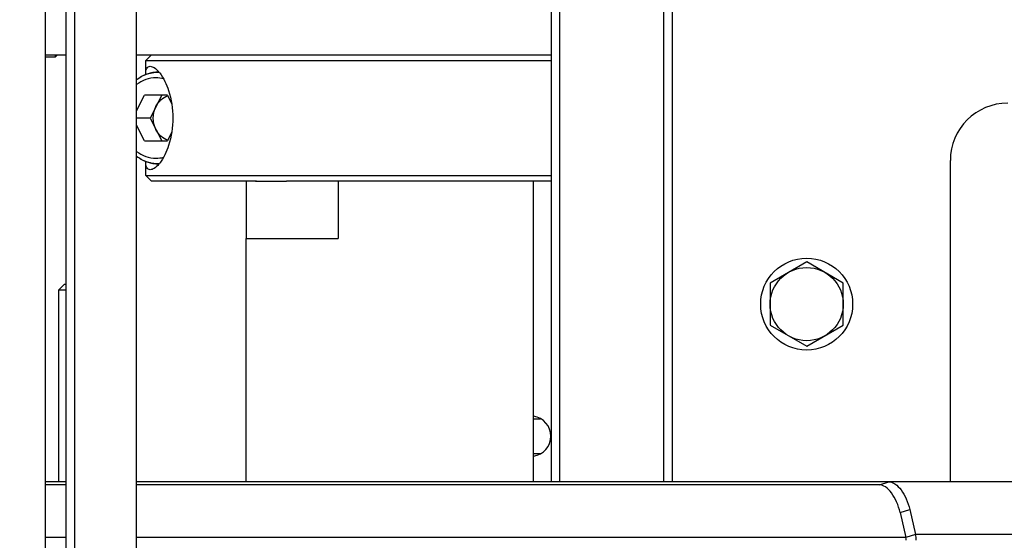
# Model space of a CAD drawing. Units: millimetres. Extents: x 0 to 420, y 0 to 297.
# Drawn here: x 111 to 123, y 182 to 188 of the extents above; entities that cross this region are included whole.
import ezdxf

# ---------------------------------------------------------------- set-up
doc = ezdxf.new("R2010")
doc.units = ezdxf.units.MM
doc.header["$LTSCALE"] = 23.1
doc.layers.get('0').update_dxf_attribs({"linetype": 'CONTINUOUS'})
for name, color, linetype in [('BEZUGSACHSEN', 7, 'CONTINUOUS'), ('FASEN', 7, 'CONTINUOUS'), ('NORM', 7, 'CONTINUOUS'), ('RUNDUNGEN', 7, 'CONTINUOUS'), ('ZEICHNUNGSBEMASSUNGEN', 7, 'CONTINUOUS')]:
    doc.layers.add(name, color=color, linetype=linetype)
doc.styles.get("Standard").update_dxf_attribs({"font": 'txt', "width": 0.7})
doc.dimstyles.new('DIMSTYLE_3', dxfattribs={"dimtxt": 3.5, "dimasz": 3.5, "dimexe": 1.5, "dimexo": 1.5, "dimgap": 0.875, "dimtad": 1, "dimdec": 0, "dimlfac": 15, "dimdsep": 46, "dimtxsty": 'STANDARD', "dimblk": '_FILLED', "dimblk1": '_FILLED', "dimblk2": '_FILLED', "dimcen": 0.09, "dimclrt": 5, "dimadec": 0, "dimazin": 0, "dimtp": 2, "dimtm": 2, "dimtfac": 1, "dimtdec": 0, "dimtofl": 0, "dimtmove": 0, "dimatfit": 3, "dimldrblk": '_FILLED', "dimfxl": 1, "dimtolj": 1, "dimarcsym": 0})
doc.dimstyles.new('DIMSTYLE_4', dxfattribs={"dimtxt": 3.5, "dimasz": 3.5, "dimexe": 1.5, "dimexo": 1.5, "dimgap": 0.875, "dimtad": 1, "dimlfac": 15, "dimdsep": 46, "dimtxsty": 'STANDARD', "dimblk": '_FILLED', "dimblk1": '_FILLED', "dimblk2": '_FILLED', "dimcen": 0.09, "dimclrt": 5, "dimadec": 0, "dimazin": 0, "dimtp": 0.5, "dimtm": 0.5, "dimtfac": 1, "dimtofl": 0, "dimtmove": 0, "dimatfit": 3, "dimldrblk": '_FILLED', "dimfxl": 1, "dimtolj": 1, "dimarcsym": 0})

# ---------------------------------------------------------------- blocks, each defined once
blk = doc.blocks.new('_FILLED')
at = {"color": 0, "linetype": 'BYBLOCK'}
blk.add_solid([(0, 0), (-1, 0.125), (-1, -0.125)], dxfattribs=at)
blk = doc.blocks.new('*D4')
at = {"layer": 'ZEICHNUNGSBEMASSUNGEN', "color": 2, "linetype": 'CONTINUOUS'}
for p, q in [((170.979, 267.702), (191.102, 267.702)), ((189.602, 267.702), (189.602, 194.374)), ((189.602, 121.046), (189.602, 194.374)), ((123.454, 121.046), (191.102, 121.046))]:
    blk.add_line(p, q, dxfattribs=at)
at = {"layer": 'ZEICHNUNGSBEMASSUNGEN', "color": 2, "linetype": 'CONTINUOUS', "xscale": 3.5, "yscale": 3.5, "zscale": 3.5}
for p, rotation in [((189.602, 267.702), 90), ((189.602, 121.046), 270)]:
    blk.add_blockref('_FILLED', p, dxfattribs=dict(at, rotation=rotation))
at = {"layer": 'ZEICHNUNGSBEMASSUNGEN', "color": 5, "linetype": 'CONTINUOUS', "insert": (185.227, 194.374), "char_height": 3.5, "width": 26.625, "attachment_point": 2, "rotation": 90, "line_spacing_factor": 0.9}
blk.add_mtext('ca.2200', dxfattribs=at)
blk = doc.blocks.new('*D5')
at = {"layer": 'ZEICHNUNGSBEMASSUNGEN', "color": 2, "linetype": 'CONTINUOUS'}
for p, q in [((101.187, 196.842), (154.643, 196.842)), ((153.143, 196.842), (153.143, 187.992)), ((153.143, 179.142), (153.143, 187.992)), ((127.217, 179.142), (154.643, 179.142))]:
    blk.add_line(p, q, dxfattribs=at)
at = {"layer": 'ZEICHNUNGSBEMASSUNGEN', "color": 2, "linetype": 'CONTINUOUS', "xscale": 3.5, "yscale": 3.5, "zscale": 3.5}
for p, rotation in [((153.143, 196.842), 90), ((153.143, 179.142), 270)]:
    blk.add_blockref('_FILLED', p, dxfattribs=dict(at, rotation=rotation))
at = {"layer": 'ZEICHNUNGSBEMASSUNGEN', "color": 5, "linetype": 'CONTINUOUS', "insert": (148.768, 187.992), "char_height": 3.5, "width": 18.75, "attachment_point": 2, "rotation": 90, "line_spacing_factor": 0.9}
blk.add_mtext('265.5', dxfattribs=at)

msp = doc.modelspace()

# ---------------------------------------------------------------- linework, layer by layer
at = {"color": 7, "linetype": 'CONTINUOUS'}
for p, q in [((111.68715, 194.33077), (111.68715, 168.58202)), ((111.92561, 193.18202), (111.92561, 169.24869)), ((117.35296, 183.58535), (117.43482, 183.58535)), ((117.43482, 183.17869), (117.35296, 183.17869))]:
    msp.add_line(p, q, dxfattribs=at)
at = {"color": 3, "linetype": 'CONTINUOUS'}
msp.add_line((112.02561, 193.18202), (112.02561, 169.24869), dxfattribs=at)
at = {"color": 9, "linetype": 'CONTINUOUS'}
for p, q in [((118.861, 191.43765), (118.861, 182.85264)), ((118.961, 191.43714), (118.961, 182.85264)), ((121.78355, 182.2426), (121.67202, 182.20809)), ((125.84074, 182.2426), (121.78355, 182.2426))]:
    msp.add_line(p, q, dxfattribs=at)
at = {"color": 6, "linetype": 'CONTINUOUS'}
for p, q in [((112.91963, 187.80869), (112.85296, 187.74202)), ((112.85296, 187.74202), (117.55478, 187.74202)), ((112.85296, 187.58264), (112.85296, 187.74202)), ((113.00741, 187.60869), (113.00544, 187.60869)), ((112.7473, 187.15908), (112.83877, 187.34202)), ((113.10544, 187.34202), (112.83877, 187.34202)), ((113.03877, 187.34202), (112.90544, 187.07535)), ((113.10544, 187.34202), (113.15382, 187.24525)), ((112.90544, 187.07535), (112.7473, 187.07535)), ((112.83877, 186.80869), (112.7473, 186.99162)), ((112.90544, 187.07535), (113.03877, 186.80869)), ((113.15382, 186.90545), (113.10544, 186.80869)), ((112.83877, 186.80869), (113.10544, 186.80869)), ((112.85296, 186.40869), (112.85296, 186.56807)), ((113.00741, 186.54202), (113.00544, 186.54202)), ((112.85296, 186.40869), (117.55478, 186.40869)), ((112.91963, 186.34202), (112.85296, 186.40869)), ((114.13768, 186.34202), (112.91963, 186.34202)), ((117.55478, 186.34202), (114.48616, 186.34202))]:
    msp.add_line(p, q, dxfattribs=at)
for centre, radius, start, end in [((113.14217, 187.58265), 0.28921, 180.001928, 180.619043), ((112.7092, 187.35895), 0.38902, 37.919367, 40.387327), ((113.14219, 186.56805), 0.28923, 179.379224, 179.998059), ((112.7092, 186.79176), 0.38903, 319.612913, 322.080878)]:
    msp.add_arc(centre, radius, start, end, dxfattribs=at)
at = {"color": 9, "linetype": 'CONTINUOUS'}
for centre, radius, start, end in [((112.97169, 187.18744), 0.35458, 75.515687, 89.93316), ((113.00544, 187.21184), 0.39684, 89.698702, 89.999976), ((112.97169, 186.96326), 0.35457, 270.066666, 284.482173), ((113.00544, 186.93886), 0.39684, 270.000024, 270.301302)]:
    msp.add_arc(centre, radius, start, end, dxfattribs=at)
at = {"color": 7, "linetype": 'CONTINUOUS'}
for centre, radius, start, end in [((117.32048, 183.38202), 0.23333, 278.004141, 81.995859), ((121.5228, 182.1736), 0.15315, 359.993458, 13.015456)]:
    msp.add_arc(centre, radius, start, end, dxfattribs=at)
at = {"color": 3, "linetype": 'CONTINUOUS'}
msp.add_arc((121.48512, 182.17361), 0.3063, 359.993458, 13.015456, dxfattribs=at)
at = {"color": 6, "linetype": 'CONTINUOUS'}
for points, knots in [([(112.85296, 187.58264), (112.85296, 187.59539), (112.85446, 187.61846), (112.86342, 187.64893), (112.88105, 187.67076), (112.89827, 187.67535), (112.90648, 187.67535)], [0, 0, 0, 0, 0.32195011, 0.58066346, 0.79253928, 1, 1, 1, 1]), ([(112.90648, 187.67535), (112.92198, 187.67535), (112.961, 187.65833), (112.98953, 187.62979), (113.00551, 187.61102)], [0, 0, 0, 0, 0.38601925, 1, 1, 1, 1]), ([(113.01609, 187.59803), (113.06296, 187.53792), (113.14062, 187.36691), (113.18258, 187.07535), (113.14062, 186.7838), (113.06296, 186.61278), (113.01609, 186.55268)], [0, 0, 0, 0, 0.20762608, 0.4999992, 0.79237285, 1, 1, 1, 1]), ([(112.9721, 187.20869), (112.98651, 187.2375), (113.02465, 187.28937), (113.08038, 187.32255), (113.10941, 187.332)], [0, 0, 0, 0, 0.51353479, 1, 1, 1, 1]), ([(113.10941, 186.8187), (113.08038, 186.82815), (113.02465, 186.86134), (112.98651, 186.9132), (112.9721, 186.94202)], [0, 0, 0, 0, 0.48646521, 1, 1, 1, 1]), ([(112.90648, 186.47535), (112.89827, 186.47535), (112.88105, 186.47995), (112.86342, 186.50178), (112.85446, 186.53225), (112.85296, 186.55532), (112.85296, 186.56806)], [0, 0, 0, 0, 0.20746072, 0.41933654, 0.67804989, 1, 1, 1, 1]), ([(113.00552, 186.53969), (112.98953, 186.52092), (112.961, 186.49237), (112.92198, 186.47535), (112.90648, 186.47535)], [0, 0, 0, 0, 0.61398159, 1, 1, 1, 1])]:
    msp.add_open_spline(points, degree=3, knots=knots, dxfattribs=at)
at = {"color": 9, "linetype": 'CONTINUOUS'}
for points, knots in [([(113.00544, 187.60869), (112.95972, 187.60869), (112.8664, 187.59241), (112.78399, 187.54621), (112.74697, 187.51735)], [0, 0, 0, 0, 0.49343916, 1, 1, 1, 1]), ([(112.9721, 187.54202), (112.93233, 187.54202), (112.85117, 187.52795), (112.77939, 187.48799), (112.74711, 187.46301)], [0, 0, 0, 0, 0.49351371, 1, 1, 1, 1]), ([(112.74697, 186.63335), (112.78399, 186.6045), (112.8664, 186.55829), (112.95972, 186.54202), (113.00544, 186.54202)], [0, 0, 0, 0, 0.50656084, 1, 1, 1, 1]), ([(112.74707, 186.68773), (112.77935, 186.66274), (112.85115, 186.62276), (112.93233, 186.60869), (112.9721, 186.60869)], [0, 0, 0, 0, 0.50649396, 1, 1, 1, 1])]:
    msp.add_open_spline(points, degree=3, knots=knots, dxfattribs=at)
at = {"color": 6, "linetype": 'CONTINUOUS'}
for points in [[(112.74705, 187.52135), (112.77971, 187.54561), (112.8159, 187.56576), (112.85387, 187.58036)], [(112.85387, 187.58036), (112.90184, 187.5988), (112.95404, 187.60869), (113.00544, 187.60869)], [(112.9721, 186.94202), (112.9517, 186.98283), (112.93063, 187.07535), (112.9517, 187.16788), (112.9721, 187.20869)], [(112.85387, 186.57035), (112.8159, 186.58494), (112.77971, 186.60509), (112.74706, 186.62935)], [(113.00544, 186.54202), (112.95404, 186.54202), (112.90185, 186.55191), (112.85387, 186.57035)]]:
    msp.add_open_spline(points, degree=3, dxfattribs=at)
at = {"layer": 'BEZUGSACHSEN', "color": 7, "linetype": 'CONTINUOUS'}
for p, q in [((111.68715, 187.80869), (111.92561, 187.80869)), ((112.7473, 187.80869), (117.55478, 187.80869))]:
    msp.add_line(p, q, dxfattribs=at)
at = {"layer": 'FASEN', "color": 7, "linetype": 'CONTINUOUS'}
for p, q in [((117.35296, 182.85264), (117.35296, 186.34202)), ((114.01963, 182.85264), (114.01963, 185.67535)), ((111.84196, 185.07535), (111.90863, 185.14202)), ((111.92561, 185.07535), (111.84196, 185.07535)), ((111.84196, 185.07535), (111.84196, 182.85264)), ((111.92561, 185.14202), (111.90863, 185.14202))]:
    msp.add_line(p, q, dxfattribs=at)
at = {"layer": 'NORM', "color": 7, "linetype": 'CONTINUOUS'}
for p, q in [((111.80394, 187.78202), (111.68715, 187.78202)), ((111.83061, 187.80869), (111.80394, 187.78202)), ((114.01963, 186.34202), (114.01963, 185.67535)), ((114.12814, 186.34202), (114.48616, 186.34202)), ((115.08629, 186.34202), (115.08629, 185.67535)), ((114.01963, 185.67535), (115.08629, 185.67535)), ((120.52048, 185.40533), (120.09615, 185.16034)), ((120.94482, 185.16034), (120.52048, 185.40533)), ((120.09615, 185.16034), (120.09615, 184.67036)), ((120.94482, 184.67036), (120.94482, 185.16034)), ((120.09615, 184.67036), (120.52048, 184.42537)), ((120.52048, 184.42537), (120.94482, 184.67036))]:
    msp.add_line(p, q, dxfattribs=at)
at = {"layer": 'NORM', "color": 2, "linetype": 'CONTINUOUS'}
msp.add_line((111.80394, 187.80869), (111.80394, 187.78202), dxfattribs=at)
at = {"layer": 'NORM', "color": 7, "linetype": 'CONTINUOUS'}
for radius in [0.53333, 0.42433]:
    msp.add_circle((120.52048, 184.91535), radius, dxfattribs=at)
at = {"layer": 'RUNDUNGEN', "color": 3, "linetype": 'CONTINUOUS'}
for p, q in [((112.7473, 177.11535), (112.7473, 191.38202)), ((117.65478, 191.38202), (117.65478, 182.85264)), ((122.18715, 182.85264), (122.18715, 186.58202)), ((111.92561, 182.85264), (111.68715, 182.85264)), ((125.81564, 182.85264), (112.7473, 182.85264)), ((121.71671, 182.53066), (121.78355, 182.2426))]:
    msp.add_line(p, q, dxfattribs=at)
at = {"layer": 'RUNDUNGEN', "color": 7, "linetype": 'CONTINUOUS'}
for p, q in [((117.55478, 191.38202), (117.55478, 182.85264)), ((111.92561, 182.81813), (111.68715, 182.81813)), ((121.36379, 182.81813), (112.7473, 182.81813)), ((121.60517, 182.49615), (121.67202, 182.20809))]:
    msp.add_line(p, q, dxfattribs=at)
at = {"layer": 'RUNDUNGEN', "color": 9, "linetype": 'CONTINUOUS'}
for p, q in [((121.36379, 182.81813), (121.47533, 182.85264)), ((121.60517, 182.49615), (121.71671, 182.53066)), ((111.92561, 182.20809), (111.68715, 182.20809)), ((121.67202, 182.20809), (112.7473, 182.20809))]:
    msp.add_line(p, q, dxfattribs=at)
at = {"layer": 'RUNDUNGEN', "color": 3, "linetype": 'CONTINUOUS'}
msp.add_arc((122.85382, 186.58202), 0.66667, 90, 180, dxfattribs=at)
at = {"layer": 'RUNDUNGEN', "color": 7, "linetype": 'CONTINUOUS'}
msp.add_open_spline([(121.60517, 182.49615), (121.59538, 182.53835), (121.56886, 182.61815), (121.51119, 182.72045), (121.44465, 182.79322), (121.38835, 182.81813), (121.36379, 182.81813)], degree=3, knots=[0, 0, 0, 0, 0.30698456, 0.59200065, 0.82597345, 1, 1, 1, 1], dxfattribs=at)
at = {"layer": 'RUNDUNGEN', "color": 3, "linetype": 'CONTINUOUS'}
msp.add_open_spline([(121.47533, 182.85264), (121.49988, 182.85264), (121.55618, 182.82773), (121.62273, 182.75496), (121.6804, 182.65266), (121.70692, 182.57285), (121.71671, 182.53066)], degree=3, knots=[0, 0, 0, 0, 0.17402655, 0.40799935, 0.69301544, 1, 1, 1, 1], dxfattribs=at)

# ---------------------------------------------------------------- dimensions: what is measured, and where the dimension line sits
at = {"layer": 'ZEICHNUNGSBEMASSUNGEN', "color": 2, "linetype": 'CONTINUOUS'}
dim = msp.add_linear_dim(base=(189.60178, 121.04551), p1=(169.47905, 267.70171), p2=(121.95436, 121.04551), angle=270, text='ca.<>', dimstyle='DIMSTYLE_3', dxfattribs=at)
dim.commit()
dim.dimension.update_dxf_attribs({"geometry": '*D4', "text_midpoint": (189.60178, 194.37361), "dimtype": 160})
dim = msp.add_linear_dim(base=(153.14308, 179.14202), p1=(99.68715, 196.84231), p2=(125.7174, 179.14202), angle=270, dimstyle='DIMSTYLE_4', dxfattribs=at)
dim.commit()
dim.dimension.update_dxf_attribs({"geometry": '*D5', "text_midpoint": (153.14308, 187.49217), "dimtype": 160})

doc.saveas('drawing.dxf')
